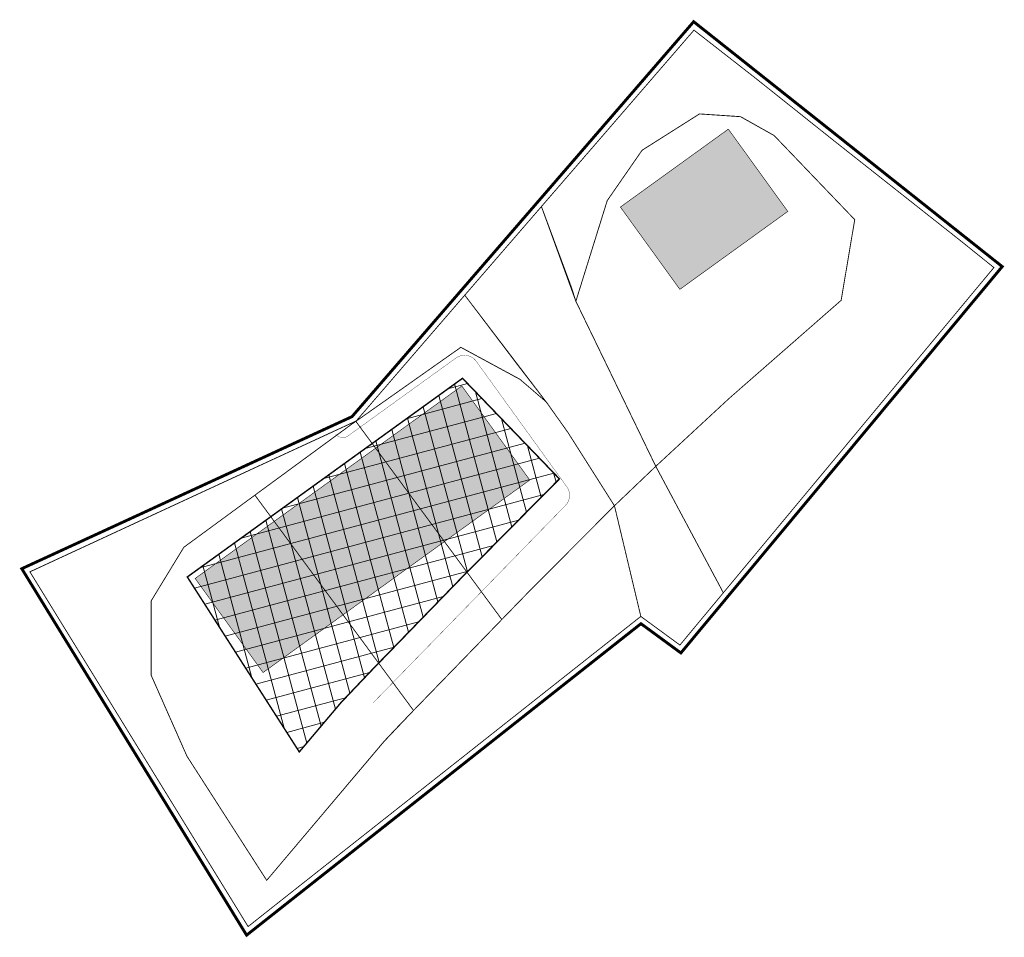
# Model space of a CAD drawing. Units: millimetres. Extents: x 540053 to 552526, y 6582533 to 6588944.
# Drawn here: x 548250 to 548589, y 6583661 to 6583977 of the extents above; entities that cross this region are included whole.
import ezdxf

# ---------------------------------------------------------------- set-up
doc = ezdxf.new("R2010")
doc.units = ezdxf.units.MM
doc.header["$LTSCALE"] = 0.005
doc.linetypes.add('CENTER', pattern=[50.8, 31.75, -6.35, 6.35, -6.35])
for name, color, linetype, lineweight in [('OPT-DP-ala', 129, 'CENTER', 0), ('OPT-hoon-ala-tootmismaa', 190, 'Continuous', 9), ('OPT-hoonekontuur', 7, 'Continuous', 9), ('OPT-maapealne hoonestusala', 7, 'CENTER', 9), ('OPT-mood piir naaber', 1, 'Continuous', 0)]:
    doc.layers.add(name, color=color, linetype=linetype, lineweight=lineweight)
doc.layers.add('OPT-planhoone-värv', color=7, linetype='Continuous', true_color=0xff7575)

msp = doc.modelspace()

# ---------------------------------------------------------------- hatches: boundary and pattern name
at = {"layer": 'OPT-hoon-ala-tootmismaa'}
h = msp.add_hatch(dxfattribs=at)
h.set_pattern_fill('ANSI37', color=256, scale=50, angle=60, style=0)
h.set_pattern_definition([(105, (1558.333, -688.9127), (-6.0370364143, -1.617619032), []), (195, (1558.333, -688.9127), (1.617619032, -6.0370364143), [])])
h.paths.add_polyline_path([(548435.64, 6583818.844), (548401.505, 6583784.362), (548370.925, 6583752.848), (548360.3, 6583741.663), (548345.971, 6583724.707), (548321.457, 6583763.015), (548307.369, 6583785.029), (548315.95, 6583791.224), (548372.319, 6583831.922), (548402.236, 6583853.522), (548411.886, 6583843.505), (548423.01, 6583831.956)])
at = {"layer": 'OPT-planhoone-värv', "lineweight": -3}
for points in [[(548456.665, 6583912.568), (548473.559, 6583924.765), (548479.761, 6583929.243), (548493.875, 6583939.433), (548514.363, 6583911.056), (548477.153, 6583884.191)], [(548425.415, 6583818.454), (548402, 6583850.884), (548310.073, 6583784.514), (548333.488, 6583752.083)]]:
    msp.add_hatch(color=256, dxfattribs=at).paths.add_polyline_path(points)

# ---------------------------------------------------------------- linework, layer by layer
at = {"layer": 'OPT-DP-ala', "color": 4, "ltscale": 0.2, "const_width": 1}
msp.add_lwpolyline([(548364.143, 6583840.31), (548250.31, 6583787.882), (548327.806, 6583661.532), (548463.748, 6583768.924), (548477.507, 6583758.832), (548531.161, 6583823.338), (548576.654, 6583878.052), (548588.289, 6583892.042), (548568.548, 6583907.712), (548481.914, 6583976.476), (548432.05, 6583918.816)], close=True, dxfattribs=at)
at = {"layer": 'OPT-hoonekontuur', "linetype": 'ByBlock', "ltscale": 0.2, "const_width": 0.2}
msp.add_lwpolyline([(548456.665, 6583912.568), (548473.559, 6583924.765), (548473.559, 6583924.765), (548493.875, 6583939.433), (548514.363, 6583911.056), (548477.153, 6583884.191)], close=True, dxfattribs=at)
msp.add_lwpolyline([(548425.415, 6583818.454), (548402, 6583850.884), (548310.073, 6583784.514), (548333.488, 6583752.083), (548425.415, 6583818.454)], dxfattribs=at)
at = {"layer": 'OPT-maapealne hoonestusala', "color": 6, "ltscale": 0.1, "const_width": 0.1}
msp.add_lwpolyline([(548358.538, 6583834.306), (548358.538, 6583834.306, 0.4142136), (548362.727, 6583833.63), (548399.975, 6583860.523, -0.4142136), (548406.955, 6583859.396), (548438.204, 6583816.115, -0.3643413), (548437.732, 6583809.699), (548371.384, 6583741.583)], format="xyb", dxfattribs=at)
at = {"layer": 'OPT-maapealne hoonestusala', "color": 2, "ltscale": 0.1, "const_width": 0.5}
msp.add_lwpolyline([(548435.64, 6583818.844), (548401.505, 6583784.362), (548370.925, 6583752.848), (548360.3, 6583741.663), (548345.971, 6583724.707), (548321.457, 6583763.015), (548307.369, 6583785.029), (548315.95, 6583791.224), (548372.319, 6583831.922), (548402.236, 6583853.522), (548411.886, 6583843.505), (548423.01, 6583831.956), (548435.64, 6583818.844)], dxfattribs=at)
at = {"layer": 'OPT-mood piir naaber', "const_width": 0.3}
for points in [[(548468.859, 6583823.172), (548468.859, 6583823.172), (548494.066, 6583846.524), (548512.195, 6583862.4), (548532.76, 6583880.409), (548534.601, 6583891.362), (548537.437, 6583908.233), (548509.656, 6583937.223), (548498.087, 6583943.727), (548483.926, 6583944.679), (548464.123, 6583932.137), (548458.121, 6583923.46), (548452.118, 6583914.784), (548441.308, 6583880.077), (548429.438, 6583912.737), (548448.304, 6583934.551), (548482.029, 6583973.562), (548503.285, 6583956.965), (548530.09, 6583935.585), (548573.896, 6583900.97), (548585.41, 6583891.708), (548537.449, 6583834.028), (548529.642, 6583824.639), (548492.153, 6583779.577)], [(548330.673, 6583813.231), (548385.352, 6583738.996), (548415.79, 6583770.361), (548365.439, 6583838.725)], [(548454.614, 6583809.582), (548468.859, 6583823.172), (548492.153, 6583779.577), (548477.173, 6583761.557), (548463.712, 6583771.414)], [(548330.674, 6583813.231), (548385.352, 6583738.996), (548375.201, 6583728.31), (548334.741, 6583680.431), (548307.238, 6583723.248), (548294.915, 6583751.13), (548294.882, 6583776.739), (548306.17, 6583795.263)]]:
    msp.add_lwpolyline(points, close=True, dxfattribs=at)
for points in [[(548438.558, 6583834.88), (548431.081, 6583845.386), (548421.755, 6583857.446), (548403.01, 6583882.185), (548429.439, 6583912.737), (548434.432, 6583899.284), (548439.781, 6583884.872), (548441.308, 6583880.077), (548461.769, 6583837.817), (548465.7, 6583829.696), (548468.859, 6583823.172), (548468.859, 6583823.172), (548468.859, 6583823.172), (548454.608, 6583809.575), (548454.608, 6583809.575), (548454.608, 6583809.575), (548438.558, 6583834.88)], [(548422.044, 6583853.169), (548401.662, 6583864.208), (548365.478, 6583838.686), (548403.01, 6583882.185), (548431.081, 6583845.386), (548422.044, 6583853.169)], [(548454.614, 6583809.582), (548454.614, 6583809.582), (548454.614, 6583809.582), (548463.707, 6583771.427), (548463.707, 6583771.427), (548463.707, 6583771.427), (548446.898, 6583758.179), (548406.363, 6583726.14), (548339.212, 6583673.116), (548328.333, 6583664.497), (548253.116, 6583786.799), (548314.477, 6583815.202), (548365.413, 6583838.731), (548322.61, 6583807.319), (548306.17, 6583795.263), (548294.882, 6583776.739), (548294.915, 6583751.13), (548298.562, 6583742.878), (548307.238, 6583723.248), (548334.741, 6583680.431), (548375.201, 6583728.366), (548380.481, 6583733.961), (548389.101, 6583742.871), (548424.99, 6583779.841), (548454.614, 6583809.582), (548454.614, 6583809.582), (548463.707, 6583771.427), (548463.707, 6583771.427)]]:
    msp.add_lwpolyline(points, dxfattribs=at)

doc.saveas('drawing.dxf')
